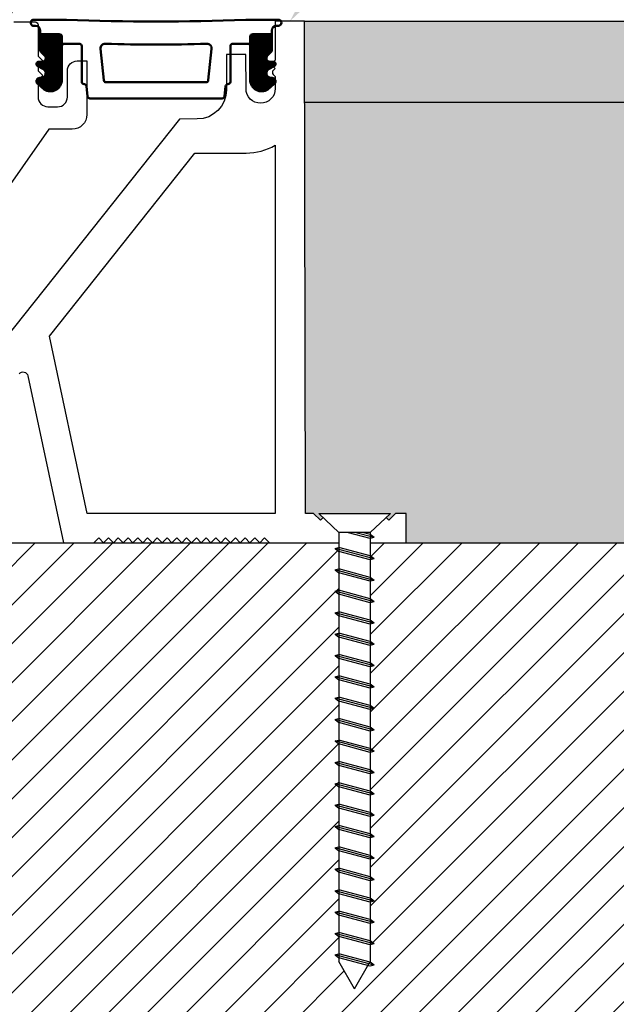
# Model space of a CAD drawing. Units: inches. Extents: x 257 to 1680, y 113 to 281.
# Drawn here: x 351 to 363, y 204 to 224 of the extents above; entities that cross this region are included whole.
import ezdxf
from ezdxf import colors
from ezdxf.entities.mleader import LeaderData, LeaderLine
from ezdxf.math import Vec2, Vec3

# ---------------------------------------------------------------- set-up
doc = ezdxf.new("R2010")
doc.units = ezdxf.units.IN
doc.header["$MEASUREMENT"] = 0
doc.set_wipeout_variables(frame=1)
for name, color, linetype in [('DIM-TEXT', 1, 'Continuous'), ('Layer2', 250, 'Continuous'), ('SUBSTRATE', 94, 'Continuous')]:
    doc.layers.add(name, color=color, linetype=linetype)
doc.layers.add('FASTENERS', color=130, linetype='Continuous', lineweight=30)
doc.layers.add('OBJECT', color=7, linetype='Continuous', lineweight=50)
doc.styles.add('2xIPC_TXT', font='arial.ttf', dxfattribs={"height": 0.2})
doc.styles.add('ISO Proportional', font='isocp.shx')
doc.dimstyles.new('nam', dxfattribs={"dimtxt": 0.6, "dimasz": 0.5, "dimexe": 1.25, "dimexo": 0.6, "dimgap": 0.5, "dimtad": 3, "dimdec": 1, "dimlfac": 0.5, "dimdsep": 46, "dimlunit": 6, "dimtxsty": 'ISO Proportional', "dimcen": 0, "dimclrd": 252, "dimclre": 252, "dimclrt": 5, "dimadec": 0, "dimazin": 0, "dimtfac": 1, "dimtdec": 1, "dimtofl": 0, "dimtmove": 0, "dimatfit": 3, "dimfxl": 1, "dimtvp": 1, "dimtolj": 1, "dimtzin": 0, "dimlwd": 15, "dimlwe": 15, "dimarcsym": 0})
pattern_1 = [(45, (-1.12784881474246, -1.249296055558641), (-0.005892556509887895, 0.005892556509887896), [])]

# ---------------------------------------------------------------- blocks, each defined once
blk = doc.blocks.new('J1D501')
at = {"layer": 'OBJECT'}
h = blk.add_hatch(dxfattribs=at)
h.set_pattern_fill('ANSI31', color=256, scale=0.06666666666666667, style=0)
h.set_pattern_definition(pattern_1)
edge = h.paths.add_edge_path(flags=0)
edge.add_line((-0.1437916095074829, -0.1727318805984766), (-0.1180856078066803, -0.1953567179865097))
edge.add_arc((-0.09153525309353938, -0.1539206368390751), 0.04921249999999986, 237.3501001262145, 360.0000000000008)
edge.add_line((-0.04232275309353994, -0.1539206368390751), (-0.04232275309353994, -0.009842503903897182))
edge.add_line((-0.04232275309353994, -0.009842503903904287), (-0.04232275309353994, 0.02915032772784798))
edge.add_arc((-0.05413377671558628, 0.02915032772785153), 0.01181102362204731, 2.154295704244626e-12, 90)
edge.add_line((-0.05413377671558628, 0.04096135134989964), (-0.134842253093538, 0.04096135134989964))
edge.add_line((-0.134842253093538, 0.04096135134989964), (-0.134842253093538, -0.02744699913456117))
edge.add_arc((-0.1249997530935385, -0.02744699913456117), 0.00984249999999981, 180, 223.9567330577831)
edge.add_line((-0.1320850161559637, -0.03427882565360107), (-0.1153561084999097, -0.05162831647569277))
edge.add_arc((-0.1259840030935475, -0.06187605625424908), 0.0147637499999999, -90.0000000000008, 43.95673305778001, ccw=False)
edge.add_line((-0.1259840030935475, -0.07663980625424927), (-0.1407477530935317, -0.07663980625424927))
edge.add_arc((-0.1407477530935317, -0.08648230625424702), 0.009842500000000129, 90, 248.6954659384157)
edge.add_line((-0.1443237789933498, -0.09565219420415261), (-0.123753201293912, -0.107512530354434))
edge.add_arc((-0.1309052530935393, -0.1258523062542451), 0.01968500000000022, -90.0000000000008, 68.69546593845041, ccw=False)
edge.add_line((-0.1309052530935393, -0.1455373062542478), (-0.1358265030935399, -0.1455373062542478))
edge.add_arc((-0.1358265030935399, -0.160301056254248), 0.01476375000000002, 90, 237.3501001262094)
h = blk.add_hatch(dxfattribs=at)
h.set_pattern_fill('ANSI31', color=256, scale=0.06666666666666667, style=0)
h.set_pattern_definition(pattern_1)
edge = h.paths.add_edge_path(flags=0)
edge.add_line((0.8533468335206482, 0.04096135134989964), (0.7726383571427, 0.04096135134989964))
edge.add_arc((0.7726383571427, 0.02915032772785153), 0.01181102362204717, 90, 180)
edge.add_line((0.7608273335206537, 0.02915032772785153), (0.7608273335206484, -0.009842503903904287))
edge.add_line((0.7608273335206484, -0.009842503903904287), (0.7608273335206484, -0.1539206368390822))
edge.add_arc((0.8100398335206478, -0.1539206368390751), 0.0492124999999998, 180, 302.649899873787)
edge.add_line((0.8365901882337887, -0.1953567179865061), (0.8622961899345931, -0.172731880598473))
edge.add_arc((0.8543310835206483, -0.160301056254248), 0.01476375000000002, 302.6498998737918, 450.0000000000008)
edge.add_line((0.8543310835206483, -0.1455373062542478), (0.8494098335206477, -0.1455373062542478))
edge.add_arc((0.8494098335206477, -0.1258523062542451), 0.0196850000000002, 111.30453406154919, 270, ccw=False)
edge.add_line((0.8422577817210204, -0.107512530354434), (0.86282835942046, -0.09565219420415616))
edge.add_arc((0.8592523335206401, -0.08648230625424702), 0.009842500000000129, 291.3045340615877, 450.0000000000008)
edge.add_line((0.8592523335206401, -0.07663980625424927), (0.8444885835206559, -0.07663980625424927))
edge.add_arc((0.8444885835206559, -0.06187605625424908), 0.0147637499999998, 136.0432669422166, 270, ccw=False)
edge.add_line((0.8338606889270181, -0.05162831647568922), (0.8505895965830739, -0.03427882565360107))
edge.add_arc((0.8435043335206487, -0.02744699913456117), 0.009842499999999674, 316.0432669422194, 360.0000000000008)
edge.add_line((0.8533468335206482, -0.02744699913456117), (0.8533468335206482, 0.04096135134989964))
for p, q in [((-0.02329667670813507, 0.10253586320529), (-0.1624012530935328, 0.10253586320529)), ((0.8809058212007841, 0.10253586320529), (0.7418012814816297, 0.10253586320529)), ((-0.1624012530935328, 0.07639386311657148), (-0.1545272530129864, 0.07639386311657148)), ((-0.1348422539574425, 0.05670886406102937), (-0.1348422539574425, 0.04096134972765597)), ((0.853346812898133, 0.04096134972765597), (0.853346812898133, 0.05670886406102937)), ((0.873031818828597, 0.07639386311657148), (0.8809058212007841, 0.07639386311657148)), ((-0.05413377547533926, 0.04096134972765597), (-0.1348422539574425, 0.04096134972765597)), ((-0.1348422539574425, 0.04096134972765597), (-0.1348422539574425, -0.02744700209655804)), ((-0.04232275358393878, -0.0098425029652347), (-0.04232275358393878, 0.02915032783625549)), ((-0.03248025061870585, 0), (0.03248025061870763, 0)), ((0.686024299155422, 0), (0.7509848553922005, 0)), ((0.76082732169119, -0.0098425029652347), (0.76082732169119, 0.02915032783625549)), ((0.7726383252494688, 0.04096134972765597), (0.853346812898133, 0.04096134972765597)), ((0.853346812898133, -0.02744700209655804), (0.853346812898133, 0.04096134972765597)), ((-0.1320850166426162, -0.03427882150813133), (-0.1153561073964031, -0.05162831608529217)), ((-0.04232275358393878, -0.1539206352290208), (-0.04232275358393878, -0.0098425029652347)), ((0.04232275358394055, -0.0098425029652347), (0.04232275358394055, -0.1625151476111526)), ((0.1222245472182681, -0.02173082646363866), (0.1363202977162885, -0.1558429546888931)), ((0.5821842520578411, -0.1558429546888931), (0.5962800758883482, -0.02173082646363866)), ((0.6761818328564324, -0.1625151476111526), (0.6761818328564324, -0.0098425029652347)), ((0.76082732169119, -0.0098425029652347), (0.76082732169119, -0.1539206352290208)), ((0.8338606846702152, -0.05162831608529217), (0.8505895847498675, -0.03427882150813133)), ((-0.1259840035803723, -0.07663979965049705), (-0.1407477534449413, -0.07663979965049705)), ((0.8592523513435157, -0.07663979965049705), (0.8444886152287872, -0.07663979965049705)), ((-0.144323778905223, -0.09565220001762498), (-0.123753199559145, -0.1075125380059916)), ((0.8422577676663963, -0.1075125380059916), (0.862828336700094, -0.09565220001762498)), ((-0.130905252771349, -0.1455373020740041), (-0.1358265019623239, -0.1455373020740041)), ((0.1461088829710491, -0.1646566395391176), (0.5723956851362022, -0.1646566395391176)), ((0.8543310815277767, -0.1455373020740041), (0.8494098117120394, -0.1455373020740041)), ((-0.1437916096362208, -0.1727318845865327), (-0.1180856066983278, -0.1953567165558781)), ((0.06249611720618908, -0.1810984979346983), (0.06738442406938283, -0.2248057596913497)), ((0.6511201623709884, -0.2248057596913497), (0.6560084325679423, -0.1810984979346983)), ((0.8365901931387008, -0.1953567165558781), (0.8622961628478105, -0.1727318845865327)), ((0.07716593273922712, -0.2335542886275945), (0.6413386353680242, -0.2335542886275945))]:
    blk.add_line(p, q, dxfattribs=at)
for centre, radius, start, end in [((-0.1624012530935328, 0.08946486316093072), 0.01307100000000228, 90, 270.0000000000008), ((0.3592522902135542, 9.391424779942618), 9.296762932529719, 267.6416918663683, 272.3583081336333), ((0.8809058335206412, 0.08946486316093072), 0.01307100000000228, 270.0000000000008, 90), ((-0.1545272530935389, 0.05670886316092805), 0.0196850000000004, 0, 90), ((0.8730318335206491, 0.05670886316092805), 0.01968500000000084, 90, 180), ((-0.05413377671558628, 0.02915032772785153), 0.01181102362204722, 0, 90), ((0.1418017430692249, -0.01967318022578013), 0.01968503937007857, 88.01074963377596, 186.000000000001), ((0.5767028373578835, -0.01967318022578013), 0.01968503937007857, 354.0000000000007, 91.98925036622323), ((0.7726383571427, 0.02915032772785153), 0.01181102362204745, 90, 180), ((-0.1249997530935385, -0.02744699913456117), 0.009842499999999648, 180, 223.956733057782), ((-0.03248025309354041, -0.009842503903904287), 0.009842499999999754, 90, 180), ((0.03248024690647888, -0.009842503903904287), 0.009842499999999976, 0, 90), ((0.3592522902135542, 6.240972719117266), 6.244736068554761, 268.0107496337772, 271.9892503662244), ((0.6860243335206313, -0.009842503903904287), 0.009842500000000198, 90, 180), ((0.7509848335206488, -0.009842503903904287), 0.009842499999999754, 0, 90), ((0.8435043335206487, -0.02744699913456117), 0.009842499999999648, 316.0432669422194, 0), ((-0.1407477530935317, -0.08648230625424702), 0.009842500000000151, 90, 248.6954659384156), ((-0.1259840030935475, -0.06187605625424908), 0.0147637500000001, 270.0000000000008, 43.95673305778144), ((0.8444885835206559, -0.06187605625424908), 0.01476374999999996, 136.0432669422174, 270.0000000000008), ((0.8592523335206401, -0.08648230625424702), 0.009842500000000233, 291.304534061587, 90), ((-0.1309052530935393, -0.1258523062542451), 0.01968500000000017, 270.0000000000008, 68.69546593845135), ((0.8494098335206477, -0.1258523062542451), 0.01968500000000017, 111.3045340615497, 270.0000000000008), ((-0.1358265030935399, -0.160301056254248), 0.01476375000000007, 90, 237.3501001262098), ((-0.09153525309353938, -0.1539206368390751), 0.04921250000000017, 237.3501001262145, 0), ((0.05216524690647795, -0.1625151519908528), 0.009842500000000077, 180, 271.5991770274247), ((0.1461088753775481, -0.1548141391125597), 0.00984250000000016, 186.0000000000001, 270.0000000000008), ((0.572395705049562, -0.1548141391125597), 0.009842499999999976, 270.0000000000008, 354.0000000000007), ((0.6663393335206305, -0.1625151519908528), 0.009842499999999638, 268.4008229725753, 0), ((0.8100398335206478, -0.1539206368390751), 0.04921249999999986, 180, 302.649899873787), ((0.8543310835206483, -0.160301056254248), 0.01476375000000007, 302.6498998737917, 90), ((0.05271460172783904, -0.1821924849981542), 0.00984250000000118, 6.381554451585787, 91.59917702742261), ((0.6657899786992694, -0.1821924849981542), 0.00984249999999986, 88.40082297257494, 173.6184455484224), ((0.07716593588284582, -0.2237117769078338), 0.00984249999999931, 186.3815544515801, 270.0000000000061), ((0.6413386445442626, -0.2237117769078338), 0.009842499999999754, 270.0000000000008, 353.6184455484216)]:
    blk.add_arc(centre, radius, start, end, dxfattribs=at)
blk = doc.blocks.new('JK061')
blk.add_wipeout([(0.1509999999999998, 0), (0.06600000000001205, -0.07937542009824838), (0.06599999999999984, -1.8856846467004553), (0, -2), (-0.06449899608261844, -1.8882844617477208), (-0.06600000000000084, -0.0793754200982475), (-0.1509999999999998, 0)]).dxf.layer = 'FASTENERS'
blk.add_wipeout([(-0.1509999999999998, 0), (-0.06599999999999984, -0.0793754200982475), (-0.06599999999999984, -1.885684646700457), (0, -2), (0.06599999999999984, -1.8856846467004544), (0.06600000000001205, -0.07937542009824838), (0.1509999999999998, 0)]).dxf.layer = 'FASTENERS'
at = {"layer": 'FASTENERS'}
for p, q in [((0.1509999999999998, 0), (-0.1510000000000007, 0)), ((-0.1509999999999998, 0), (-0.06599999999999984, -0.07937542009824838)), ((0.1509999999999998, 0), (0.06599999999999984, -0.07937542009824838)), ((-0.08200000000000074, -0.1013472538776012), (4.440892098500626e-15, -0.07937542009824838)), ((-0.06599999999999984, -0.0793754200982475), (-0.06599999999999984, -1.885684646700457)), ((-0.06599999999999984, -0.0793754200982475), (0.06599999999999984, -0.07937542009824838)), ((-0.06599999999999984, -0.1054334790621754), (0.03125000000000089, -0.0793754200982475)), ((-0.06599999999999984, -0.08868665453522961), (-0.03124999999999734, -0.0793754200982475)), ((0.06599999999999984, -0.07937542009824838), (0.06599999999999984, -1.885684646700454)), ((-0.08199999999999985, -0.1013472538776004), (-0.06599999999999984, -0.08868665453522961)), ((-0.08199999999999985, -0.1013472538776004), (-0.06599999999999984, -0.1054334790621754)), ((-0.08200000000000074, -0.1913472538776011), (0.0819999999999963, -0.1474035863188972)), ((-0.06599999999999984, -0.1786866545352295), (0.06599999999999984, -0.1433173611343221)), ((-0.06599999999999984, -0.1954334790621752), (0.06599999999999984, -0.1600641856612679)), ((0.08199999999999896, -0.1474035863188954), (0.06599999999999895, -0.1433173611343204)), ((0.08199999999999896, -0.1474035863188954), (0.06599999999999895, -0.1600641856612661)), ((-0.08199999999999985, -0.1913472538776002), (-0.06599999999999984, -0.1786866545352295)), ((-0.08199999999999985, -0.1913472538776002), (-0.06599999999999984, -0.1954334790621752)), ((-0.08200000000000074, -0.281347253877601), (0.0819999999999963, -0.237403586318897)), ((-0.06599999999999984, -0.2686866545352293), (0.06599999999999984, -0.233317361134322)), ((0.08199999999999896, -0.2374035863188952), (0.06599999999999895, -0.2333173611343202)), ((0.08199999999999896, -0.2374035863188952), (0.06599999999999895, -0.250064185661266)), ((-0.08199999999999985, -0.2813472538776001), (-0.06599999999999984, -0.2686866545352293)), ((-0.08199999999999985, -0.2813472538776001), (-0.06599999999999984, -0.2854334790621751)), ((-0.06599999999999984, -0.2854334790621751), (0.06599999999999984, -0.2500641856612678)), ((-0.08200000000000074, -0.3713472538775999), (0.0819999999999963, -0.327403586318896)), ((-0.06599999999999984, -0.3586866545352283), (0.06599999999999984, -0.323317361134321)), ((0.08199999999999896, -0.3274035863188942), (0.06599999999999895, -0.3233173611343192)), ((0.08199999999999896, -0.3274035863188942), (0.06599999999999895, -0.340064185661265)), ((-0.08199999999999985, -0.371347253877599), (-0.06599999999999984, -0.3586866545352283)), ((-0.08199999999999985, -0.371347253877599), (-0.06599999999999984, -0.3754334790621741)), ((-0.06599999999999984, -0.3754334790621741), (0.06599999999999984, -0.3400641856612667)), ((-0.06599999999999984, -0.4486866545352282), (0.06599999999999984, -0.4133173611343208)), ((0.08199999999999896, -0.4174035863188941), (0.06599999999999895, -0.4133173611343191)), ((-0.08200000000000074, -0.4613472538775998), (0.0819999999999963, -0.4174035863188958)), ((-0.08199999999999985, -0.4613472538775989), (-0.06599999999999984, -0.4486866545352282)), ((-0.06599999999999984, -0.4654334790621739), (0.06599999999999984, -0.4300641856612666)), ((0.08199999999999896, -0.4174035863188941), (0.06599999999999895, -0.4300641856612648)), ((-0.08199999999999985, -0.4613472538775989), (-0.06599999999999984, -0.4654334790621739)), ((-0.08200000000000074, -0.5513472538775988), (0.0819999999999963, -0.5074035863188948)), ((-0.08199999999999985, -0.5513472538775979), (-0.06599999999999984, -0.5386866545352271)), ((-0.06599999999999984, -0.5386866545352271), (0.06599999999999984, -0.5033173611343198)), ((-0.06599999999999984, -0.5554334790621729), (0.06599999999999984, -0.5200641856612656)), ((0.08199999999999896, -0.507403586318893), (0.06599999999999895, -0.503317361134318)), ((0.08199999999999896, -0.507403586318893), (0.06599999999999895, -0.5200641856612638)), ((-0.08199999999999985, -0.5513472538775979), (-0.06599999999999984, -0.5554334790621729)), ((-0.08200000000000074, -0.6413472538775986), (0.0819999999999963, -0.5974035863188947)), ((-0.06599999999999984, -0.628686654535227), (0.06599999999999984, -0.5933173611343197)), ((-0.06599999999999984, -0.6454334790621727), (0.06599999999999984, -0.6100641856612654)), ((0.08199999999999896, -0.5974035863188929), (0.06599999999999895, -0.5933173611343179)), ((0.08199999999999896, -0.5974035863188929), (0.06599999999999895, -0.6100641856612636)), ((-0.08199999999999985, -0.6413472538775977), (-0.06599999999999984, -0.628686654535227)), ((-0.08199999999999985, -0.6413472538775977), (-0.06599999999999984, -0.6454334790621727)), ((-0.08200000000000074, -0.7313472538775976), (0.0819999999999963, -0.6874035863188936)), ((-0.06599999999999984, -0.718686654535226), (0.06599999999999984, -0.6833173611343186)), ((-0.06599999999999984, -0.7354334790621717), (0.06599999999999984, -0.7000641856612644)), ((0.08199999999999896, -0.6874035863188919), (0.06599999999999895, -0.6833173611343168)), ((0.08199999999999896, -0.6874035863188919), (0.06599999999999895, -0.7000641856612626)), ((-0.08199999999999985, -0.7313472538775967), (-0.06599999999999984, -0.718686654535226)), ((-0.08199999999999985, -0.7313472538775967), (-0.06599999999999984, -0.7354334790621717)), ((-0.08200000000000074, -0.8213472538775974), (0.0819999999999963, -0.7774035863188935)), ((-0.06599999999999984, -0.8086866545352258), (0.06599999999999984, -0.7733173611343185)), ((0.08199999999999896, -0.7774035863188917), (0.06599999999999895, -0.7733173611343167)), ((0.08199999999999896, -0.7774035863188917), (0.06599999999999895, -0.7900641856612625)), ((-0.08199999999999985, -0.8213472538775966), (-0.06599999999999984, -0.8086866545352258)), ((-0.08199999999999985, -0.8213472538775966), (-0.06599999999999984, -0.8254334790621716)), ((-0.06599999999999984, -0.8254334790621716), (0.06599999999999984, -0.7900641856612642)), ((-0.08199999999999985, -0.9113472538775964), (0.08199999999999719, -0.8674035863188925)), ((-0.06599999999999895, -0.8986866545352248), (0.06600000000000072, -0.8633173611343175)), ((0.08199999999999985, -0.8674035863188907), (0.06599999999999984, -0.8633173611343157)), ((0.08199999999999985, -0.8674035863188907), (0.06599999999999984, -0.8800641856612614)), ((-0.08199999999999896, -0.9113472538775955), (-0.06599999999999895, -0.8986866545352248)), ((-0.08199999999999896, -0.9113472538775955), (-0.06599999999999895, -0.9154334790621705)), ((-0.06599999999999895, -0.9154334790621705), (0.06600000000000072, -0.8800641856612632)), ((-0.08199999999999985, -1.001347253877596), (0.08199999999999719, -0.9574035863188923)), ((-0.08199999999999896, -1.001347253877595), (-0.06599999999999895, -0.9886866545352246)), ((-0.06599999999999895, -0.9886866545352246), (0.06600000000000072, -0.9533173611343173)), ((-0.06599999999999895, -1.00543347906217), (0.06600000000000072, -0.9700641856612631)), ((0.08199999999999985, -0.9574035863188906), (0.06599999999999984, -0.9533173611343155)), ((0.08199999999999985, -0.9574035863188906), (0.06599999999999984, -0.9700641856612613)), ((-0.08199999999999896, -1.001347253877595), (-0.06599999999999895, -1.00543347906217)), ((-0.08199999999999985, -1.091347253877595), (0.08199999999999719, -1.047403586318891)), ((-0.06599999999999895, -1.078686654535224), (0.06600000000000072, -1.043317361134316)), ((-0.06599999999999895, -1.095433479062169), (0.06600000000000072, -1.060064185661262)), ((0.08199999999999985, -1.04740358631889), (0.06599999999999984, -1.043317361134315)), ((0.08199999999999985, -1.04740358631889), (0.06599999999999984, -1.06006418566126)), ((-0.08199999999999896, -1.091347253877594), (-0.06599999999999895, -1.078686654535224)), ((-0.08199999999999896, -1.091347253877594), (-0.06599999999999895, -1.095433479062169)), ((-0.08199999999999985, -1.181347253877595), (0.08199999999999719, -1.137403586318891)), ((-0.06599999999999895, -1.168686654535223), (0.06600000000000072, -1.133317361134316)), ((-0.06599999999999895, -1.185433479062169), (0.06600000000000072, -1.150064185661262)), ((0.08199999999999985, -1.137403586318889), (0.06599999999999984, -1.133317361134314)), ((0.08199999999999985, -1.137403586318889), (0.06599999999999984, -1.15006418566126)), ((-0.08199999999999896, -1.181347253877594), (-0.06599999999999895, -1.168686654535223)), ((-0.08199999999999896, -1.181347253877594), (-0.06599999999999895, -1.185433479062169)), ((-0.08199999999999985, -1.271347253877594), (0.08199999999999719, -1.22740358631889)), ((-0.06599999999999895, -1.258686654535222), (0.06600000000000072, -1.223317361134315)), ((-0.06599999999999895, -1.275433479062168), (0.06600000000000072, -1.240064185661261)), ((0.08199999999999985, -1.227403586318888), (0.06599999999999984, -1.223317361134313)), ((0.08199999999999985, -1.227403586318888), (0.06599999999999984, -1.240064185661259)), ((-0.08199999999999896, -1.271347253877593), (-0.06599999999999895, -1.258686654535222)), ((-0.08199999999999896, -1.271347253877593), (-0.06599999999999895, -1.275433479062168)), ((-0.08199999999999985, -1.361347253877594), (0.08199999999999719, -1.31740358631889)), ((-0.06599999999999895, -1.348686654535222), (0.06600000000000072, -1.313317361134315)), ((0.08199999999999985, -1.317403586318888), (0.06599999999999984, -1.313317361134313)), ((0.08199999999999985, -1.317403586318888), (0.06599999999999984, -1.330064185661259)), ((-0.08199999999999896, -1.361347253877593), (-0.06599999999999895, -1.348686654535222)), ((-0.08199999999999896, -1.361347253877593), (-0.06599999999999895, -1.365433479062168)), ((-0.06599999999999895, -1.365433479062168), (0.06600000000000072, -1.330064185661261)), ((-0.08199999999999985, -1.451347253877593), (0.08199999999999719, -1.407403586318889)), ((-0.06599999999999895, -1.438686654535221), (0.06600000000000072, -1.403317361134314)), ((0.08199999999999985, -1.407403586318887), (0.06599999999999984, -1.403317361134312)), ((0.08199999999999985, -1.407403586318887), (0.06599999999999984, -1.420064185661258)), ((-0.08199999999999896, -1.451347253877592), (-0.06599999999999895, -1.438686654535221)), ((-0.06599999999999895, -1.455433479062167), (0.06600000000000072, -1.42006418566126)), ((-0.08199999999999896, -1.451347253877592), (-0.06599999999999895, -1.455433479062167)), ((-0.08199999999999985, -1.541347253877593), (0.08199999999999719, -1.497403586318889)), ((-0.08199999999999896, -1.541347253877592), (-0.06599999999999895, -1.528686654535221)), ((-0.06599999999999895, -1.528686654535221), (0.06600000000000072, -1.493317361134314)), ((-0.06599999999999895, -1.545433479062167), (0.06600000000000072, -1.51006418566126)), ((0.08199999999999985, -1.497403586318887), (0.06599999999999984, -1.493317361134312)), ((0.08199999999999985, -1.497403586318887), (0.06599999999999984, -1.510064185661258)), ((-0.08199999999999896, -1.541347253877592), (-0.06599999999999895, -1.545433479062167)), ((-0.08199999999999985, -1.631347253877592), (0.08199999999999719, -1.587403586318888)), ((-0.06599999999999895, -1.61868665453522), (0.06600000000000072, -1.583317361134313)), ((-0.06599999999999895, -1.635433479062166), (0.06600000000000072, -1.600064185661259)), ((0.08199999999999985, -1.587403586318886), (0.06599999999999984, -1.583317361134311)), ((0.08199999999999985, -1.587403586318886), (0.06599999999999984, -1.600064185661257)), ((-0.08199999999999896, -1.631347253877591), (-0.06599999999999895, -1.61868665453522)), ((-0.08199999999999896, -1.631347253877591), (-0.06599999999999895, -1.635433479062166)), ((-0.08199999999999985, -1.721347253877592), (0.08199999999999719, -1.677403586318888)), ((-0.06599999999999895, -1.70868665453522), (0.06600000000000072, -1.673317361134313)), ((-0.06599999999999895, -1.725433479062166), (0.06600000000000072, -1.690064185661258)), ((0.08199999999999985, -1.677403586318886), (0.06599999999999984, -1.673317361134311)), ((0.08199999999999985, -1.677403586318886), (0.06599999999999984, -1.690064185661257)), ((-0.08199999999999896, -1.721347253877591), (-0.06599999999999895, -1.70868665453522)), ((-0.08199999999999896, -1.721347253877591), (-0.06599999999999895, -1.725433479062166)), ((-0.08199999999999985, -1.811347253877591), (0.08199999999999719, -1.767403586318887)), ((-0.06599999999999895, -1.798686654535219), (0.06600000000000072, -1.763317361134312)), ((-0.06599999999999895, -1.815433479062165), (0.06600000000000072, -1.780064185661257)), ((0.08199999999999985, -1.767403586318885), (0.06599999999999984, -1.76331736113431)), ((0.08199999999999985, -1.767403586318885), (0.06599999999999984, -1.780064185661256)), ((-0.08199999999999896, -1.81134725387759), (-0.06599999999999895, -1.798686654535219)), ((-0.08199999999999896, -1.81134725387759), (-0.06599999999999895, -1.815433479062165)), ((-0.08199999999999985, -1.90134725387759), (0.08199999999999719, -1.857403586318886)), ((-0.06599999999999895, -1.888686654535219), (0.06600000000000072, -1.853317361134311)), ((0.08199999999999985, -1.857403586318885), (0.06599999999999984, -1.85331736113431)), ((0.08199999999999985, -1.857403586318885), (0.06599999999999984, -1.870064185661255)), ((-0.08199999999999896, -1.90134725387759), (-0.06599999999999895, -1.888686654535219)), ((-0.08199999999999896, -1.90134725387759), (-0.06599999999999895, -1.905433479062165)), ((-0.06599999999999895, -1.905433479062165), (0.06600000000000072, -1.870064185661257)), ((0, -2), (-0.06599999999999984, -1.885684646700456)), ((0, -2), (0.06599999999999984, -1.885684646700455))]:
    blk.add_line(p, q, dxfattribs=at)
blk = doc.blocks.new('*D30')
at = {"layer": 'DEFPOINTS', "color": 0, "transparency": 16777216}
for p in [(356.3935914552268, 232.7144114905332), (308.7705842418869, 223.7310886053263), (356.3935914552268, 223.7310886053263)]:
    blk.add_point(p, dxfattribs=at)
at = {"layer": 'DIM-TEXT', "color": 252, "lineweight": 15, "transparency": 16777216}
for p, q in [((308.7705842418869, 224.3310886053263), (308.7705842418869, 233.9644114905332)), ((356.3935914552268, 224.3310886053263), (356.3935914552268, 233.9644114905332)), ((309.2705842418869, 232.7144114905332), (355.8935914552268, 232.7144114905332))]:
    blk.add_line(p, q, dxfattribs=at)
at = {"layer": 'DIM-TEXT', "color": 252, "transparency": 16777216}
for points in [[(309.2705842418869, 232.7977448238665), (309.2705842418869, 232.6310781571999), (308.7705842418869, 232.7144114905332)], [(355.8935914552268, 232.7977448238665), (355.8935914552268, 232.6310781571999), (356.3935914552268, 232.7144114905332)]]:
    blk.add_solid(points, dxfattribs=at)
at = {"layer": 'DIM-TEXT', "color": 5, "transparency": 16777216, "insert": (332.5820878485569, 233.9645591283285), "char_height": 1.5, "attachment_point": 5, "style": 'ISO Proportional'}
blk.add_mtext('\\A1;240', dxfattribs=at)

msp = doc.modelspace()

# ---------------------------------------------------------------- hatches: boundary and pattern name
at = {"true_color": 0x000000}
h = msp.add_hatch(dxfattribs=at)
h.set_pattern_fill('ANSI31', color=18, scale=4.491)
h.set_pattern_definition([(44.99999999999999, (816.1648134116879, 32.89311458831602), (-0.3969520692885981, 0.396952069288598), [])])
h.paths.add_polyline_path([(373.3281631621267, 213.0589936720661), (373.3281631621267, 223.7310886053261), (370.470526248784, 223.7310886053261), (370.470526248784, 213.0589936720661), (357.740845440532, 213.0589936720661), (357.740845440532, 212.7889294970572), (357.8186454689466, 212.7273673102708), (357.740845440532, 212.707498033054), (357.740845440532, 212.3513043372251), (357.8186454689466, 212.2897421504387), (357.740845440532, 212.269872873222), (357.740845440532, 211.9136791773931), (357.8186454689466, 211.8521169906067), (357.740845440532, 211.8322477133899), (357.740845440532, 211.476054017561), (357.8186454689466, 211.4144918307747), (357.740845440532, 211.3946225535579), (357.740845440532, 211.038428857729), (357.8186454689466, 210.9768666709426), (357.740845440532, 210.9569973937259), (357.740845440532, 210.600803697897), (357.8186454689466, 210.5392415111106), (357.740845440532, 210.5193722338938), (357.740845440532, 210.1631785380649), (357.8186454689466, 210.1016163512785), (357.740845440532, 210.0817470740618), (357.740845440532, 209.7255533782329), (357.8186454689466, 209.6639911914465), (357.740845440532, 209.6441219142297), (357.740845440532, 209.2879282184008), (357.8186454689466, 209.2263660316144), (357.740845440532, 209.2064967543976), (357.740845440532, 208.8503030585688), (357.8186454689466, 208.7887408717824), (357.740845440532, 208.7688715945656), (357.740845440532, 208.4126778987367), (357.8186454689466, 208.3511157119504), (357.740845440532, 208.3312464347336), (357.740845440532, 207.9750527389047), (357.8186454689466, 207.9134905521183), (357.740845440532, 207.8936212749015), (357.740845440532, 207.5374275790727), (357.8186454689466, 207.4758653922863), (357.740845440532, 207.4559961150695), (357.740845440532, 207.0998024192406), (357.8186454689466, 207.0382402324542), (357.740845440532, 207.0183709552374), (357.740845440532, 206.6621772594085), (357.8186454689466, 206.6006150726222), (357.740845440532, 206.5807457954054), (357.740845440532, 206.2245520995765), (357.8186454689466, 206.1629899127902), (357.740845440532, 206.1431206355734), (357.740845440532, 205.7869269397445), (357.8186454689466, 205.7253647529581), (357.740845440532, 205.7054954757413), (357.740845440532, 205.3493017799124), (357.8186454689466, 205.287739593126), (357.740845440532, 205.2678703159093), (357.740845440532, 204.9116766200804), (357.8186454689466, 204.850114433294), (357.740845440532, 204.8302451560772), (357.740845440532, 204.4740514602483), (357.8186454689466, 204.4124892734619), (357.740845440532, 204.3926199962451), (357.6928310743165, 204.4054854068977), (357.4199203233218, 203.9327901202431), (357.0989952061117, 204.4886487286762), (357.0989952061117, 204.5646032482198), (357.0211951776971, 204.6261654350062), (357.0989952061117, 204.646034712223), (357.0989952061117, 205.0022284080519), (357.0211951776971, 205.0637905948383), (357.0989952061117, 205.0836598720551), (357.0989952061117, 205.4398535678839), (357.0211951776971, 205.5014157546703), (357.0989952061117, 205.5212850318871), (357.0989952061117, 205.877478727716), (357.0211951776971, 205.9390409145023), (357.0989952061117, 205.9589101917191), (357.0989952061117, 206.315103887548), (357.0211951776971, 206.3766660743344), (357.0989952061117, 206.3965353515511), (357.0989952061117, 206.75272904738), (357.0211951776971, 206.8142912341665), (357.0989952061117, 206.8341605113832), (357.0989952061117, 207.1903542072121), (357.0211951776971, 207.2519163939985), (357.0989952061117, 207.2717856712153), (357.0989952061117, 207.6279793670442), (357.0211951776971, 207.6895415538305), (357.0989952061117, 207.7094108310473), (357.0989952061117, 208.0656045268762), (357.0211951776971, 208.1271667136626), (357.0989952061117, 208.1470359908793), (357.0989952061117, 208.5032296867082), (357.0211951776971, 208.5647918734946), (357.0989952061117, 208.5846611507114), (357.0989952061117, 208.9408548465402), (357.0211951776971, 209.0024170333267), (357.0989952061117, 209.0222863105434), (357.0989952061117, 209.3784800063723), (357.0211951776971, 209.4400421931587), (357.0989952061117, 209.4599114703755), (357.0989952061117, 209.8161051662044), (357.0211951776971, 209.8776673529908), (357.0989952061117, 209.8975366302075), (357.0989952061117, 210.2537303260364), (357.0211951776971, 210.3152925128228), (357.0989952061117, 210.3351617900396), (357.0989952061117, 210.6913554858685), (357.0211951776971, 210.7529176726548), (357.0989952061117, 210.7727869498716), (357.0989952061117, 211.1289806457005), (357.0211951776971, 211.1905428324869), (357.0989952061117, 211.2104121097036), (357.0989952061117, 211.5666058055326), (357.0211951776971, 211.628167992319), (357.0989952061117, 211.6480372695357), (357.0989952061117, 212.0042309653646), (357.0211951776971, 212.065793152151), (357.0989952061117, 212.0856624293678), (357.0989952061117, 212.4418561251967), (357.0211951776971, 212.503418311983), (357.0989952061117, 212.5232875891998), (357.0989952061117, 212.8794812850287), (357.0211951776971, 212.941043471815), (357.0989952061117, 212.9609127490318), (357.0989952061117, 213.0589936720661), (344.746184321517, 213.0589936720661), (344.746184321517, 212.8704096281382), (344.8239843499316, 212.8088474413518), (344.746184321517, 212.788978164135), (344.746184321517, 212.4327844683062), (344.8239843499316, 212.3712222815198), (344.746184321517, 212.351353004303), (344.746184321517, 211.9951593084741), (344.8239843499316, 211.9335971216877), (344.746184321517, 211.913727844471), (344.746184321517, 211.5575341486421), (344.8239843499316, 211.4959719618557), (344.746184321517, 211.4761026846389), (344.746184321517, 211.11990898881), (344.8239843499316, 211.0583468020236), (344.746184321517, 211.0384775248069), (344.746184321517, 210.6822838289779), (344.8239843499316, 210.6207216421916), (344.746184321517, 210.6008523649748), (344.746184321517, 210.2446586691459), (344.8239843499316, 210.1830964823596), (344.746184321517, 210.1632272051428), (344.746184321517, 209.8070335093139), (344.8239843499316, 209.7454713225275), (344.746184321517, 209.7256020453108), (344.746184321517, 209.3694083494819), (344.8239843499316, 209.3078461626955), (344.746184321517, 209.2879768854787), (344.746184321517, 208.9317831896498), (344.8239843499316, 208.8702210028634), (344.746184321517, 208.8503517256466), (344.746184321517, 208.4941580298177), (344.8239843499316, 208.4325958430314), (344.746184321517, 208.4127265658146), (344.746184321517, 208.0565328699857), (344.8239843499316, 207.9949706831993), (344.746184321517, 207.9751014059825), (344.746184321517, 207.6189077101536), (344.8239843499316, 207.5573455233673), (344.746184321517, 207.5374762461505), (344.746184321517, 207.1812825503216), (344.8239843499316, 207.1197203635352), (344.746184321517, 207.0998510863185), (344.746184321517, 206.7436573904896), (344.8239843499316, 206.6820952037032), (344.746184321517, 206.6622259264864), (344.746184321517, 206.3060322306575), (344.8239843499316, 206.2444700438711), (344.746184321517, 206.2246007666543), (344.746184321517, 205.8684070708255), (344.8239843499316, 205.8068448840391), (344.746184321517, 205.7869756068223), (344.746184321517, 205.4307819109934), (344.8239843499316, 205.3692197242071), (344.746184321517, 205.3493504469903), (344.746184321517, 204.9931567511614), (344.8239843499316, 204.931594564375), (344.746184321517, 204.9117252871582), (344.746184321517, 204.5555315913294), (344.8239843499316, 204.493969404543), (344.746184321517, 204.4741001273262), (344.6981699553015, 204.4869655379787), (344.4252592043068, 204.0142702513242), (344.1043340870967, 204.5701288597572), (344.1043340870967, 204.6460833793008), (344.0265340586821, 204.7076455660872), (344.1043340870967, 204.727514843304), (344.1043340870967, 205.0837085391329), (344.0265340586821, 205.1452707259193), (344.1043340870967, 205.165140003136), (344.1043340870967, 205.5213336989649), (344.0265340586821, 205.5828958857513), (344.1043340870967, 205.6027651629681), (344.1043340870967, 205.958958858797), (344.0265340586821, 206.0205210455834), (344.1043340870967, 206.0403903228002), (344.1043340870967, 206.396584018629), (344.0265340586821, 206.4581462054154), (344.1043340870967, 206.4780154826322), (344.1043340870967, 206.8342091784611), (344.0265340586821, 206.8957713652474), (344.1043340870967, 206.9156406424642), (344.1043340870967, 207.2718343382931), (344.0265340586821, 207.3333965250795), (344.1043340870967, 207.3532658022962), (344.1043340870967, 207.7094594981251), (344.0265340586821, 207.7710216849115), (344.1043340870967, 207.7908909621283), (344.1043340870967, 208.1470846579572), (344.0265340586821, 208.2086468447436), (344.1043340870967, 208.2285161219604), (344.1043340870967, 208.5847098177893), (344.0265340586821, 208.6462720045756), (344.1043340870967, 208.6661412817924), (344.1043340870967, 209.0223349776213), (344.0265340586821, 209.0838971644077), (344.1043340870967, 209.1037664416245), (344.1043340870967, 209.4599601374534), (344.0265340586821, 209.5215223242397), (344.1043340870967, 209.5413916014565), (344.1043340870967, 209.8975852972854), (344.0265340586821, 209.9591474840718), (344.1043340870967, 209.9790167612885), (344.1043340870967, 210.3352104571174), (344.0265340586821, 210.3967726439038), (344.1043340870967, 210.4166419211206), (344.1043340870967, 210.7728356169495), (344.0265340586821, 210.8343978037359), (344.1043340870967, 210.8542670809526), (344.1043340870967, 211.2104607767815), (344.0265340586821, 211.2720229635679), (344.1043340870967, 211.2918922407847), (344.1043340870967, 211.6480859366136), (344.0265340586821, 211.7096481233999), (344.1043340870967, 211.7295174006167), (344.1043340870967, 212.0857110964456), (344.0265340586821, 212.147273283232), (344.1043340870967, 212.1671425604488), (344.1043340870967, 212.5233362562776), (344.0265340586821, 212.584898443064), (344.1043340870967, 212.6047677202808), (344.1043340870967, 212.9609614161097), (344.0020621186319, 213.0418879421527), (344.0191678485455, 213.0589936720661), (340.0670878485569, 213.0589936720661), (340.0670878485569, 209.468925895024), (336.7191572050654, 209.468925895024), (336.7191572050655, 195.659073239123), (340.9414393088209, 195.659073239123), (373.3281631621267, 195.659073239123)])
at = {"layer": 'Layer2', "true_color": 0x606a70}
h = msp.add_hatch(color=251, dxfattribs=at)
h.dxf.hatch_style = 1
h.paths.add_polyline_path([(370.470526248784, 222.0656615863527), (370.470526248784, 223.7310886053263), (356.3935914552268, 223.7310886053263), (356.3968348174681, 222.0656615863527)])
at = {"layer": 'SUBSTRATE', "true_color": 0x000000}
h = msp.add_hatch(dxfattribs=at)
h.set_pattern_fill('AR-SAND', color=18, scale=0.3992, angle=90)
h.set_pattern_definition([(127.5, (816.1648134116879, 32.89311458831602), (-0.769188048590053, -0.02514694855735552), [0, -0.6067839999999998, 0, -0.6786399999999998, 0, -0.6486999999999998]), (97.49999999999996, (816.1648134116879, 32.89311458831602), (-1.126600709239712, 0.7064948607428766), [0, -0.3273439999999999, 0, -0.5469039999999998, 0, -0.20958]), (57.49999999999999, (816.1648134116879, 32.40209858831602), (-0.002259094171956329, 1.243165431211196), [0, -0.1995999999999999, 0, -0.7185599999999994, 0, -0.9381199999999992]), (47.5, (816.1648134116879, 32.40209858831602), (-0.3503680855217522, 1.200045740545259), [0, -0.09979999999999999, 0, -0.4710559999999999, 0, -0.53892])])
h.paths.add_polyline_path([(370.470526248784, 213.0589936720661), (370.470526248784, 222.0656615863525), (356.3968348174681, 222.0656615863525), (356.413208853083, 213.6577936720661), (356.5816003233202, 213.6577936720661), (356.7213203233204, 213.5180736720659), (356.7763616255751, 213.5731149743208), (356.6856825551591, 213.6577936720664), (358.1541580914845, 213.6577936720664), (358.0634790210679, 213.5731149743201), (358.1185203233222, 213.5180736720659), (358.2582403233231, 213.6577936720664), (358.4737985631485, 213.657793672065), (358.4737985631493, 213.0589936720661)])
h.paths.add_polyline_path([(306.6903771339644, 213.0589936720661), (306.6903771339652, 213.657793672065), (306.9059353737907, 213.6577936720664), (307.0456553737915, 213.5180736720659), (307.1006966760459, 213.5731149743201), (307.0100176056292, 213.6577936720664), (308.4784931419546, 213.6577936720664), (308.3878140715386, 213.5731149743208), (308.4428553737933, 213.5180736720659), (308.5825753737935, 213.6577936720661), (308.7509668440308, 213.6577936720661), (308.7673408796456, 222.0656615863525), (294.6936494483298, 222.0656615863525), (294.6936494483298, 213.0589936720661)])

# ---------------------------------------------------------------- linework, layer by layer
for points in [[(350.4462878485336, 223.7176336721003), (350.8854078485592, 223.7176336721236, -0.4142135624299239), (350.9452878485801, 223.6577536721143), (350.9452878485801, 223.0190336721003), (351.0450878485452, 222.9192336721003), (350.9452878485918, 222.8194336721236), (350.9452878485569, 222.7196336720771), (351.0450878485569, 222.6198336721003), (350.9452878485569, 222.5200336721236), (350.9452878485569, 222.1807136721212, 0.4142135623560463), (351.1448878485685, 221.9811136721096), (351.3444878485569, 221.9811136721096, 0.4142135624071923), (351.5440878485801, 222.1807136721096), (351.5440878485685, 222.7196336720887, -0.414213562373095), (351.7436878485453, 222.9192336720887), (351.9432878485569, 222.9192336721003), (351.9432878485801, 221.8214336721352, -0.4142135624071923), (351.6438878485801, 221.5220336721003), (351.1650755971162, 221.5220336721003), (346.3103556842288, 214.5887751051129, -0.2446984432279416)], [(350.5600608497123, 216.5161108853693, -0.634095737118264), (350.7357999286027, 216.4747531965984), (351.4618420286276, 213.0589936720662), (352.086598563129, 213.0589936720662), (352.1863985631289, 213.1587936720659), (352.2861985631289, 213.0589936720658), (352.3859985631297, 213.1587936720659), (352.4857985631304, 213.0589936720655), (352.5855985631304, 213.1587936720659), (352.6853985631304, 213.0589936720658), (352.7851985631311, 213.1587936720662), (352.8849985631318, 213.0589936720658), (352.9847985631318, 213.1587936720662), (353.0845985631319, 213.0589936720662), (353.1843985631326, 213.1587936720662), (353.2841985631333, 213.0589936720658), (353.3839985631333, 213.1587936720662), (353.4837985631333, 213.0589936720662), (353.583598563134, 213.1587936720662), (353.6833985631348, 213.0589936720658), (353.7831985631348, 213.1587936720662), (353.8829985631348, 213.0589936720662), (353.9827985631355, 213.1587936720662), (354.0825985631362, 213.0589936720658), (354.1823985631362, 213.1587936720662), (354.2821985631362, 213.0589936720662), (354.381998563137, 213.1587936720662), (354.4817985631377, 213.0589936720658), (354.5815985631377, 213.1587936720662), (354.6813985631377, 213.0589936720662), (354.7811985631384, 213.1587936720662), (354.8809985631391, 213.0589936720658), (354.9807985631392, 213.1587936720662), (355.0805985631391, 213.0589936720662), (355.1803985631399, 213.1587936720662), (355.2801985631406, 213.0589936720658), (355.3799985631406, 213.1587936720662), (355.4797985631405, 213.0589936720662), (355.5795985631413, 213.1587936720662), (355.6793985631421, 213.0589936720658), (358.4737985631493, 213.0589936720662), (358.4737985631485, 213.6577936720651), (358.2582403233231, 213.6577936720666), (358.1185203233222, 213.518073672066), (357.9788003233213, 213.6577936720666), (357.8390803233219, 213.518073672066), (357.6993603233217, 213.6577936720666), (357.5596403233216, 213.518073672066), (357.4199203233218, 213.6577936720666), (357.280200323321, 213.518073672066), (357.1404803233201, 213.6577936720666), (357.0007603233207, 213.518073672066), (356.8610403233205, 213.6577936720666), (356.7213203233204, 213.518073672066), (356.5816003233202, 213.6577936720662), (356.413208853083, 213.6577936720662), (356.3935914552268, 223.7310886053263), (355.7967527431672, 223.7299262823172), (355.7967527431672, 222.9316390790212), (355.7563714550942, 222.891257790948, 0.4142135623759204), (355.7563714550934, 222.8065746828325), (355.7967527431672, 222.7661933947594), (355.7563714550942, 222.7258121066863, 0.4142135623759204), (355.7563714550934, 222.6411289985707), (355.7967527431658, 222.600747710498), (355.7967527431672, 222.3517405413189, -0.9990267420779841), (355.1986765515915, 222.351158175391), (355.1973153519604, 223.0501176115576), (354.7981161089655, 223.0493401846651), (354.7995154773711, 222.3307815472743, -0.4142135623725621), (354.2018827532176, 221.7308165424447), (353.8383389739591, 221.7301085533504), (348.0834581710382, 214.4914881617667, -0.2286376955674458)]]:
    msp.add_lwpolyline(points, format="xyb")
at = {"color": 250}
msp.add_lwpolyline([(356.3935914552268, 223.7310886053263), (370.470526248784, 223.7310886053263), (370.470526248784, 222.0656615863527), (356.3935914552268, 222.0656615863527)], close=True, dxfattribs=at)
msp.add_lwpolyline([(351.9467407077047, 213.6577936720662), (351.1748243779269, 217.289374479132), (354.1503948737525, 221.0321149467957), (355.2012413577654, 221.034161434435, 0.1309228096687684), (355.796752743174, 221.1940555877663), (355.7967527432181, 213.6577936720627)], format="xyb", close=True)
msp.add_lwpolyline([(340.0670878485569, 209.4689258950241), (340.0670878485569, 213.0589936720662), (370.470526248784, 213.0589936720662)], dxfattribs=at)

# ---------------------------------------------------------------- block references
at = {"layer": 'OBJECT', "xscale": 4.796522704025959, "yscale": 4.796522704025959, "zscale": 4.796522704025959}
msp.add_blockref('J1D501', (351.6346658816371, 223.2711288586655), dxfattribs=at)

# ---------------------------------------------------------------- dimensions: what is measured, and where the dimension line sits
at = {"layer": 'DIM-TEXT'}
dim = msp.add_linear_dim(base=(356.3935914552268, 232.7144114905332), p1=(308.7705842418869, 223.7310886053263), p2=(356.3935914552268, 223.7310886053263), text='240', dimstyle='nam', override={"dimtxt": 1.5}, dxfattribs=at)
dim.commit()
dim.dimension.update_dxf_attribs({"geometry": '*D30', "text_midpoint": (332.5820878485569, 232.7144114905332), "dimtype": 160})

# ---------------------------------------------------------------- leaders
ml = msp.add_multileader_mtext('Standard', dxfattribs=at)
ml.set_content('Continuous Aluminum\\PPop-Up Frame', color=256, style='2xIPC_TXT')
ml.set_leader_properties()
ml.build(insert=Vec2(0, 0))
ml.multileader.update_dxf_attribs({"dogleg_length": 9.737644324588693, "arrow_head_size": 0.7195784947085142})
ctx = ml.context
ctx.base_point, ctx.char_height, ctx.arrow_head_size, ctx.landing_gap_size, ctx.plane_origin = Vec3(366.7264291651969, 235.0219244350949), 1.3972, 0.7195784947085142, 0.7195784947085142, Vec3(407.1528653768296, 235.4881716884683)
notes = []
notes.append((ctx, [(0, (1, 1, 0), (364.782795358009, 235.0219244350949), (1, 0), 1.943633807187903, [(0, [(356.095172099197, 223.7305074438217)], 0, [])])]))
ctx.mtext.insert, ctx.mtext.width, ctx.mtext.defined_height, ctx.mtext.flow_direction = Vec3(367.4460076599054, 235.9144740940307), 19.04375506240336, 0.6249256453413499, 5
for ctx, leaders in notes:
    for number, flags, end, landing, length, lines in leaders:
        leader = LeaderData()
        leader.index, (leader.has_last_leader_line, leader.has_dogleg_vector, leader.attachment_direction) = number, flags
        leader.last_leader_point, leader.dogleg_vector, leader.dogleg_length = Vec3(end), Vec3(landing), length
        for number, points, colour, breaks in lines:
            line = LeaderLine()
            line.index, line.vertices, line.color, line.breaks = number, Vec3.list(points), colors.encode_raw_color(colour), breaks
            leader.lines.append(line)
        ctx.leaders.append(leader)

# ---------------------------------------------------------------- next in the draw order: block references
at = {"layer": 'FASTENERS', "xscale": -4.862501775911646, "yscale": 4.862501775911646, "zscale": 4.862501775911646}
msp.add_blockref('JK061', (357.4199203233218, 213.6577936720666), dxfattribs=at)

# ---------------------------------------------------------------- next in the draw order: leaders
at = {"layer": 'DIM-TEXT'}
ml = msp.add_multileader_mtext('Standard', dxfattribs=at)
ml.set_content('Flat Head Concrete Screw Anchors{\\fXETXEU+ArialMT|b0|i0|c0|p32;\\H0.83333x; }', color=256, style='2xIPC_TXT')
ml.set_leader_properties()
ml.build(insert=Vec2(0, 0))
ml.multileader.update_dxf_attribs({"dogleg_length": 9.737644324588693, "arrow_head_size": 0.7195784947085142})
ctx = ml.context
ctx.base_point, ctx.char_height, ctx.arrow_head_size, ctx.landing_gap_size, ctx.plane_origin = Vec3(367.0690220057689, 249.2802722518938), 1.3972, 0.7195784947085142, 0.7195784947085142, Vec3(315.8565698025861, 277.3988132717087)
ctx.text_align_type = 2
notes = []
notes.append((ctx, [(0, (1, 1, 0), (365.125388198581, 249.2802722518938), (1, 0), 1.943633807187903, [(0, [(344.4252592043068, 213.5979136720656)], 0, [])])]))
ctx.mtext.insert, ctx.mtext.alignment, ctx.mtext.flow_direction = Vec3(398.1457726696451, 249.9907856216073), 3, 5
for ctx, leaders in notes:
    for number, flags, end, landing, length, lines in leaders:
        leader = LeaderData()
        leader.index, (leader.has_last_leader_line, leader.has_dogleg_vector, leader.attachment_direction) = number, flags
        leader.last_leader_point, leader.dogleg_vector, leader.dogleg_length = Vec3(end), Vec3(landing), length
        for number, points, colour, breaks in lines:
            line = LeaderLine()
            line.index, line.vertices, line.color, line.breaks = number, Vec3.list(points), colors.encode_raw_color(colour), breaks
            leader.lines.append(line)
        ctx.leaders.append(leader)

doc.saveas('drawing.dxf')
